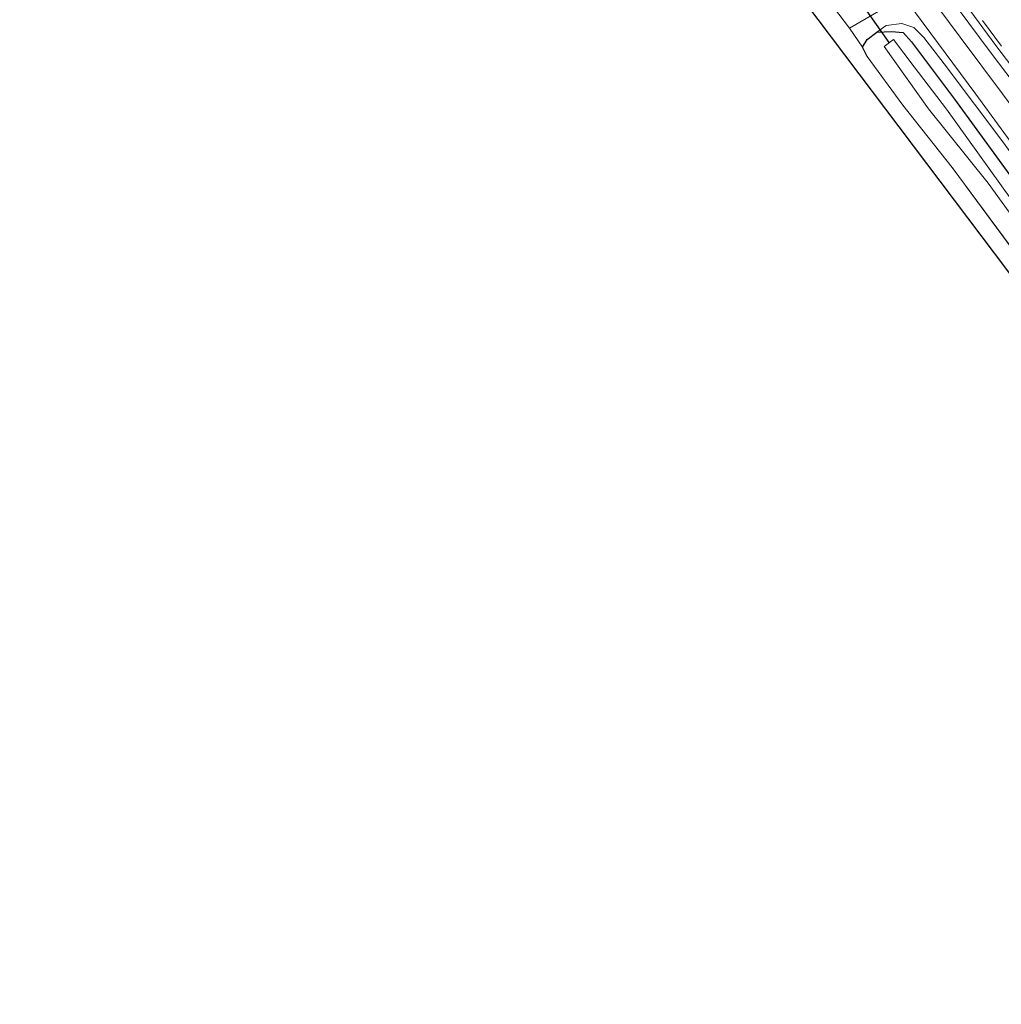
# Model space of a CAD drawing. Units: metres. Extents: x 210000 to 213599, y 493750 to 498605.
# Drawn here: x 210000 to 210092, y 498335 to 498428 of the extents above; entities that cross this region are included whole.
import ezdxf

# ---------------------------------------------------------------- set-up
doc = ezdxf.new("R2010")
doc.units = ezdxf.units.M
doc.linetypes.add('IE-TERREINAFSCHEIDING', pattern=[10, 8, -2])
doc.linetypes.add('VW-3-9_STREEP', pattern=[12, 3, -9])
for name, color, linetype, lineweight in [('B-ME-GW-INSTEEKWATERGANG-L-B1', 10, 'Continuous', 25), ('B-ME-GW-KRUINLIJN-L-B1', 93, 'Continuous', 18), ('B-ME-IE-GRASLAND-GV-B6', 93, 'Continuous', 18), ('B-ME-IE-GRONDWERKLIJN-GROND_INGERICHT-GV-B6', 253, 'Continuous', 18), ('B-ME-IE-TERREINAFSCHEIDING-RASTERHEKWERK-L-B1', 8, 'IE-TERREINAFSCHEIDING', 18), ('B-ME-KG-KADASTRAAL-OPNAMEDTMGRENS-L-B1', 10, 'Continuous', 25), ('B-ME-KW-DUIKER-L-B1', 10, 'Continuous', 25), ('B-ME-OG-WATER-GV-B6', 153, 'Continuous', 18), ('B-ME-VH-VERH_SOORT-BITUMEN-GV-B6', 8, 'IE-TERREINAFSCHEIDING-NATUURLIJK-HOUTWAL', 18), ('B-ME-VH-VERH_SOORT-GV-B6', 8, 'Continuous', 18), ('B-ME-VH-VERH_SOORT-KLINKERS-GV-B6', 8, 'IE-TERREINAFSCHEIDING-NATUURLIJK-HOUTWAL', 18), ('B-ME-VW-MARKERING-39STREEP-015-L-B1', 255, 'VW-3-9_STREEP', 18)]:
    doc.layers.add(name, color=color, linetype=linetype, lineweight=lineweight)
doc.linetypes.add('IE-TERREINAFSCHEIDING-NATUURLIJK-HOUTWAL', pattern='A,7,-1.5,[67,NLCS.SHX,S=0.75,R=45,X=0,Y=0],-1.5,7,-1.5,[70,NLCS.SHX,S=0.75,R=0,X=0,Y=0],-1.5', length=20)

msp = doc.modelspace()

# ---------------------------------------------------------------- linework, layer by layer
at = {"layer": 'B-ME-GW-INSTEEKWATERGANG-L-B1'}
msp.add_polyline3d([(210079.387, 498424.34, 1.608), (210078.958, 498425.188, 1.591), (210079.393, 498425.917, 1.591), (210080.299, 498426.604, 1.596), (210081.66, 498426.681, 1.596), (210082.74, 498426.586, 1.596), (210083.538, 498425.707, 1.596), (210087.568, 498420.34, 1.301), (210100.104, 498403.071, 1.242), (210112.397, 498386.736, 1.364), (210123.591, 498371.585, 1.373), (210133.976, 498357.695, 1.351), (210147.838, 498338.766, 1.238)], dxfattribs=at)
at = {"layer": 'B-ME-GW-KRUINLIJN-L-B1'}
msp.add_polyline3d([(210080.299, 498426.604, 1.596), (210081.155, 498427.22, 1.735), (210082.614, 498427.418, 1.823), (210083.744, 498427.044, 1.924), (210084.692, 498426.115, 1.924), (210086.585, 498423.641, 1.987), (210092.197, 498416.19, 1.953), (210104.772, 498398.757, 1.903), (210118.902, 498379.746, 1.815), (210134.386, 498358.65, 1.848), (210148.57, 498339.32, 1.861)], dxfattribs=at)
at = {"layer": 'B-ME-IE-GRASLAND-GV-B6'}
for points in [[(210150.851, 498341.083, 2.155), (210138.115, 498358.118, 2.151), (210127.434, 498372.93, 2.113), (210115.034, 498389.392, 2.118), (210104.218, 498404.191, 2.122), (210096.032, 498415.528, 2.126), (210088.094, 498426.149, 2.155), (210084.809, 498430.583, 2.21)], [(210148.57, 498339.32, 1.861), (210134.386, 498358.65, 1.848), (210118.902, 498379.746, 1.815), (210104.772, 498398.757, 1.903), (210092.197, 498416.19, 1.953), (210086.585, 498423.641, 1.987), (210084.692, 498426.115, 1.924), (210083.744, 498427.044, 1.924), (210082.614, 498427.418, 1.823), (210081.155, 498427.22, 1.735), (210080.299, 498426.604, 1.596), (210079.393, 498425.917, 1.591), (210078.958, 498425.188, 1.591), (210077.722, 498426.983, 1.57), (210082.414, 498429.724, 2.16), (210083.18, 498429.391, 2.143), (210089.558, 498420.793, 2.084), (210098.109, 498409.073, 2.08), (210109.05, 498394.379, 2.059), (210119.757, 498379.941, 1.97), (210131.707, 498363.529, 1.861), (210143.034, 498347.876, 1.928), (210149.144, 498339.773, 1.899), (210148.57, 498339.32, 1.861)], [(210087.9124, 498428.7863, 2.454), (210090.8902, 498424.7637, 2.469), (210093.9149, 498420.7812, 2.47), (210096.891, 498416.7702, 2.47), (210099.8579, 498412.7482, 2.468), (210102.8124, 498408.7153, 2.471), (210105.7787, 498404.6913, 2.467), (210108.7199, 498400.6478, 2.47), (210111.692, 498396.6245, 2.469), (210114.6497, 498392.5959, 2.466), (210117.6015, 498388.56, 2.467), (210120.5598, 498384.5273, 2.455), (210123.5258, 498380.5013, 2.445), (210126.4897, 498376.4753, 2.436), (210129.4483, 498372.445, 2.434), (210132.4099, 498368.4158, 2.453), (210135.3595, 498364.3797, 2.439), (210138.2896, 498360.3261, 2.432), (210141.2551, 498356.2963, 2.426), (210144.2177, 498352.2682, 2.41), (210147.1829, 498348.2443, 2.405), (210150.1337, 498344.2057, 2.412), (210151.8786, 498341.8617, 2.4091), (210150.851, 498341.083, 2.155)], [(210099.349, 498397.675, 1.33), (210087.336, 498413.917, 1.339), (210082.725, 498419.782, 1.373), (210079.387, 498424.34, 1.608), (210078.958, 498425.188, 1.591), (210079.393, 498425.917, 1.591), (210080.299, 498426.604, 1.596), (210081.66, 498426.681, 1.596), (210082.74, 498426.586, 1.596), (210083.538, 498425.707, 1.596), (210087.568, 498420.34, 1.301), (210100.104, 498403.071, 1.242)], [(210147.838, 498338.766, 1.238), (210133.976, 498357.695, 1.351), (210123.591, 498371.585, 1.373), (210112.397, 498386.736, 1.364), (210100.104, 498403.071, 1.242), (210087.568, 498420.34, 1.301), (210083.538, 498425.707, 1.596), (210082.74, 498426.586, 1.596), (210081.66, 498426.681, 1.596), (210080.299, 498426.604, 1.596), (210081.155, 498427.22, 1.735), (210082.614, 498427.418, 1.823), (210083.744, 498427.044, 1.924), (210084.692, 498426.115, 1.924), (210086.585, 498423.641, 1.987), (210092.197, 498416.19, 1.953), (210104.772, 498398.757, 1.903), (210118.902, 498379.746, 1.815), (210134.386, 498358.65, 1.848), (210148.57, 498339.32, 1.861), (210147.838, 498338.766, 1.238)], [(210093.866, 498409.555, 0.51), (210086.802, 498419.391, 0.619), (210083.782, 498423.366, 0.619), (210081.861, 498425.935, 0.619), (210080.972, 498425.262, 0.619), (210085.111, 498419.414, 0.619), (210090.729, 498412.448, 0.581), (210098.095, 498402.28, 0.514)]]:
    msp.add_polyline3d(points, dxfattribs=at)
at = {"layer": 'B-ME-IE-GRONDWERKLIJN-GROND_INGERICHT-GV-B6'}
for points in [[(210124.144, 498361.357, 1.255), (210102.826, 498390.624, 1.255), (210067.117, 498438.025, 1.28)], [(210076.24, 498428.965, 1.549), (210077.722, 498426.983, 1.57), (210078.958, 498425.188, 1.591), (210079.387, 498424.34, 1.608), (210082.725, 498419.782, 1.373), (210087.336, 498413.917, 1.339), (210099.349, 498397.675, 1.33), (210109.59, 498384.309, 1.33), (210120.954, 498369.814, 1.335), (210124.465, 498365.651, 1.381), (210125.23, 498365.248, 1.381), (210125.712, 498364.737, 1.351), (210125.515, 498363.889, 1.351), (210124.867, 498362.801, 1.259), (210124.144, 498361.357, 1.255)]]:
    msp.add_polyline3d(points, dxfattribs=at)
at = {"layer": 'B-ME-IE-TERREINAFSCHEIDING-RASTERHEKWERK-L-B1'}
msp.add_polyline3d([(210124.465, 498365.651, 1.381), (210120.954, 498369.814, 1.335), (210109.59, 498384.309, 1.33), (210099.349, 498397.675, 1.33), (210087.336, 498413.917, 1.339), (210082.725, 498419.782, 1.373), (210079.387, 498424.34, 1.608)], dxfattribs=at)
at = {"layer": 'B-ME-KG-KADASTRAAL-OPNAMEDTMGRENS-L-B1'}
msp.add_polyline3d([(210143.53, 498335.497, 1.297), (210126.605, 498358.69, 1.187), (210125.79, 498359.569, 0.846), (210125.157, 498360.404, 0.846), (210124.144, 498361.357, 1.255), (210102.826, 498390.624, 1.255), (210067.117, 498438.025, 1.28), (210033.351, 498484.096, 1.314), (210023.737, 498497.113, 1.381), (210020.691, 498494.672, 1.385), (210020.051, 498494.998, 1.339), (210019.412, 498495.799, 0.775), (210018.888, 498496.484, 0.775), (210018.231, 498496.893, 1.137), (210017.669, 498497.641, 1.137), (210020.792, 498500.755, 1.2), (210009.225, 498515.596, 1.566), (210000, 498528.3325, 1.5095)], dxfattribs=at)
msp.add_polyline3d([(210143.53, 498335.497, 1.297), (210126.605, 498358.69, 1.187), (210125.79, 498359.569, 0.846), (210125.157, 498360.404, 0.846), (210124.144, 498361.357, 1.255), (210102.826, 498390.624, 1.255), (210067.117, 498438.025, 1.28), (210033.351, 498484.096, 1.314), (210023.737, 498497.113, 1.381), (210020.691, 498494.672, 1.385), (210020.051, 498494.998, 1.339), (210019.412, 498495.799, 0.775), (210018.888, 498496.484, 0.775), (210018.231, 498496.893, 1.137), (210017.669, 498497.641, 1.137), (210020.792, 498500.755, 1.2), (210009.225, 498515.596, 1.566), (210000, 498528.3325, 1.5095)], dxfattribs=at)
at = {"layer": 'B-ME-KW-DUIKER-L-B1'}
msp.add_line((210076.668, 498432.417, 0.64), (210081.396, 498425.638, 0.619), dxfattribs=at)
at = {"layer": 'B-ME-OG-WATER-GV-B6'}
msp.add_polyline3d([(210098.095, 498402.28, 0.514), (210090.729, 498412.448, 0.581), (210085.111, 498419.414, 0.619), (210080.972, 498425.262, 0.619), (210081.861, 498425.935, 0.619), (210083.782, 498423.366, 0.619), (210086.802, 498419.391, 0.619), (210093.866, 498409.555, 0.51)], dxfattribs=at)
at = {"layer": 'B-ME-VH-VERH_SOORT-BITUMEN-GV-B6'}
for points in [[(210149.144, 498339.773, 1.899), (210143.034, 498347.876, 1.928), (210131.707, 498363.529, 1.861), (210119.757, 498379.941, 1.97), (210109.05, 498394.379, 2.059), (210098.109, 498409.073, 2.08), (210089.558, 498420.793, 2.084), (210083.18, 498429.391, 2.143), (210082.414, 498429.724, 2.16), (210080.824, 498431.952, 2.181), (210081.054, 498432.616, 2.231), (210082.126, 498433.418, 2.256), (210083.075, 498433.309, 2.231), (210084.959, 498430.887, 2.21), (210084.809, 498430.583, 2.21), (210088.094, 498426.149, 2.155), (210096.032, 498415.528, 2.126), (210104.218, 498404.191, 2.122), (210115.034, 498389.392, 2.118), (210127.434, 498372.93, 2.113), (210138.115, 498358.118, 2.151), (210150.851, 498341.083, 2.155), (210149.144, 498339.773, 1.899)], [(210094.5537, 498421.2524, 2.4888), (210091.5292, 498425.2346, 2.4871), (210088.5543, 498429.2532, 2.4918)], [(210094.5537, 498421.2524, 2.4888), (210091.5292, 498425.2346, 2.4871), (210088.5543, 498429.2532, 2.4918)]]:
    msp.add_polyline3d(points, dxfattribs=at)
at = {"layer": 'B-ME-VH-VERH_SOORT-GV-B6'}
for points in [[(210151.8786, 498341.8617, 2.4091), (210150.1337, 498344.2057, 2.412), (210147.1829, 498348.2443, 2.405), (210144.2177, 498352.2682, 2.41), (210141.2551, 498356.2963, 2.426), (210138.2896, 498360.3261, 2.432), (210135.3595, 498364.3797, 2.439), (210132.4099, 498368.4158, 2.453), (210129.4483, 498372.445, 2.434), (210126.4897, 498376.4753, 2.436), (210123.5258, 498380.5013, 2.445), (210120.5598, 498384.5273, 2.455), (210117.6015, 498388.56, 2.467), (210114.6497, 498392.5959, 2.466), (210111.692, 498396.6245, 2.469), (210108.7199, 498400.6478, 2.47), (210105.7787, 498404.6913, 2.467), (210102.8124, 498408.7153, 2.471), (210099.8579, 498412.7482, 2.468), (210096.891, 498416.7702, 2.47), (210093.9149, 498420.7812, 2.47), (210090.8902, 498424.7637, 2.469), (210087.9124, 498428.7863, 2.454)], [(210088.5543, 498429.2532, 2.4918), (210091.5292, 498425.2346, 2.4871), (210094.5537, 498421.2524, 2.4888), (210097.533, 498417.237, 2.4803), (210100.5014, 498413.213, 2.4923), (210103.4561, 498409.1799, 2.4837), (210106.4231, 498405.1549, 2.4854), (210109.3641, 498401.1118, 2.4854), (210112.3352, 498397.0898, 2.4851), (210115.294, 498393.0597, 2.4817), (210118.2459, 498389.0236, 2.4817), (210121.2033, 498384.9921, 2.4749), (210124.169, 498380.9666, 2.4749), (210127.1332, 498376.9401, 2.4667), (210130.092, 498372.9095, 2.4676), (210133.0535, 498368.8805, 2.4608), (210136.0042, 498364.8429, 2.468), (210138.9334, 498360.7906, 2.4614), (210141.8968, 498356.7636, 2.4495), (210144.8593, 498352.7355, 2.424), (210147.8254, 498348.7105, 2.4272), (210150.7751, 498344.6734, 2.4135), (210152.5113, 498342.3412, 2.4185), (210151.8786, 498341.8617, 2.4091)]]:
    msp.add_polyline3d(points, dxfattribs=at)
at = {"layer": 'B-ME-VH-VERH_SOORT-KLINKERS-GV-B6'}
msp.add_polyline3d([(210080.824, 498431.952, 2.181), (210082.414, 498429.724, 2.16), (210077.722, 498426.983, 1.57), (210076.24, 498428.965, 1.549), (210080.824, 498431.952, 2.181)], dxfattribs=at)
at = {"layer": 'B-ME-VW-MARKERING-39STREEP-015-L-B1'}
msp.add_polyline3d([(210087.2397, 498431.7329, 2.5261), (210090.1978, 498427.702, 2.5162), (210093.0854, 498423.7698, 2.5122), (210095.9429, 498419.8724, 2.5076), (210098.8002, 498415.9727, 2.5054), (210101.7399, 498411.9735, 2.5058), (210104.7039, 498407.9469, 2.5052), (210107.6069, 498404.0047, 2.5053), (210110.4805, 498400.1355, 2.5086), (210113.4298, 498396.1008, 2.5076), (210116.2734, 498392.2337, 2.5083), (210119.1246, 498388.3688, 2.5058), (210121.9732, 498384.4867, 2.4992), (210124.8196, 498380.6217, 2.4948), (210127.7636, 498376.5806, 2.4874), (210130.6118, 498372.711, 2.4859), (210133.5731, 498368.6849, 2.4823), (210136.4154, 498364.8169, 2.481), (210139.3266, 498360.8554, 2.4776), (210142.29, 498356.8283, 2.4604), (210145.2523, 498352.8005, 2.437), (210148.099, 498348.9355, 2.4386), (210151.0477, 498344.8975, 2.4366), (210152.7791, 498342.5489, 2.4336)], dxfattribs=at)
msp.add_polyline3d([(210087.2397, 498431.7329, 2.5261), (210090.1978, 498427.702, 2.5162), (210093.0854, 498423.7698, 2.5122), (210095.9429, 498419.8724, 2.5076), (210098.8002, 498415.9727, 2.5054), (210101.7399, 498411.9735, 2.5058), (210104.7039, 498407.9469, 2.5052), (210107.6069, 498404.0047, 2.5053), (210110.4805, 498400.1355, 2.5086), (210113.4298, 498396.1008, 2.5076), (210116.2734, 498392.2337, 2.5083), (210119.1246, 498388.3688, 2.5058), (210121.9732, 498384.4867, 2.4992), (210124.8196, 498380.6217, 2.4948), (210127.7636, 498376.5806, 2.4874), (210130.6118, 498372.711, 2.4859), (210133.5731, 498368.6849, 2.4823), (210136.4154, 498364.8169, 2.481), (210139.3266, 498360.8554, 2.4776), (210142.29, 498356.8283, 2.4604), (210145.2523, 498352.8005, 2.437), (210148.099, 498348.9355, 2.4386), (210151.0477, 498344.8975, 2.4366), (210152.7791, 498342.5489, 2.4336)], dxfattribs=at)

doc.saveas('drawing.dxf')
